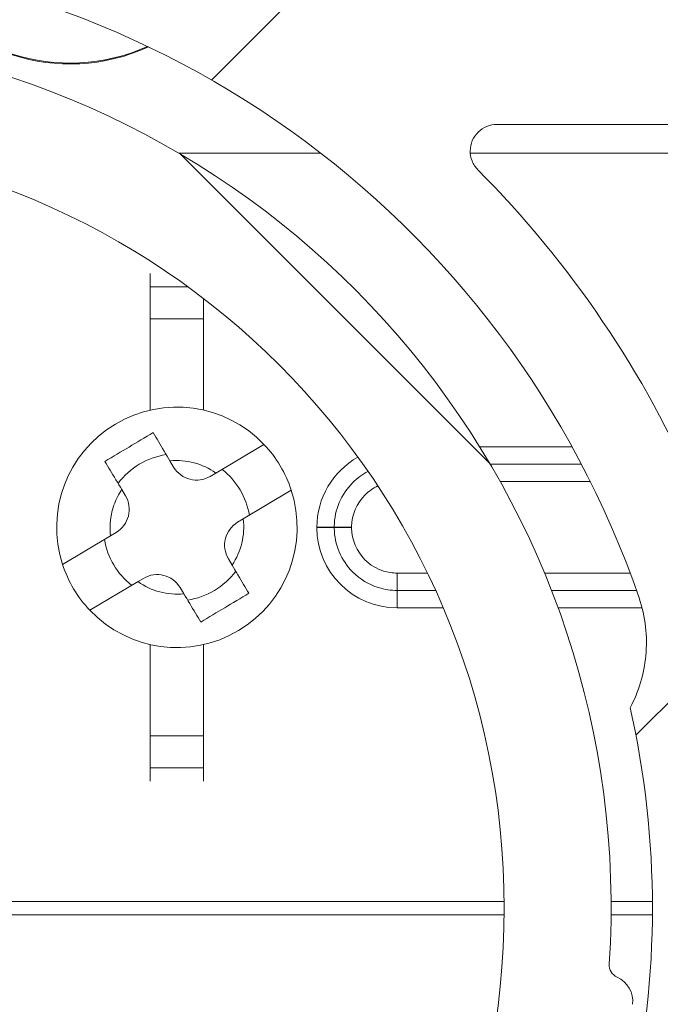
# Model space of a CAD drawing. Units: inches. Extents: x 0.1 to 10.9, y 0.1 to 8.4.
# Drawn here: x 9.3 to 9.5, y 4.6 to 4.8 of the extents above; entities that cross this region are included whole.
import ezdxf

# ---------------------------------------------------------------- set-up
doc = ezdxf.new("R2010")
doc.units = ezdxf.units.IN
doc.header["$MEASUREMENT"] = 0
for name, color, linetype, lineweight in [('Hatch (ANSI)', 7, 'Continuous', 5), ('Visible (ANSI)', 7, 'Continuous', 5), ('Visible Narrow (ANSI)', 7, 'Continuous', 5)]:
    doc.layers.add(name, color=color, linetype=linetype, lineweight=lineweight)

msp = doc.modelspace()

# ---------------------------------------------------------------- hatches: boundary and pattern name
at = {"layer": 'Hatch (ANSI)'}
h = msp.add_hatch(dxfattribs=at)
h.set_pattern_fill('ANSI31', color=256, scale=0.9999999999999998, style=0)
h.set_pattern_definition([(44.99999999999999, (0, 0), (-0.0883883476483184, 0.0883883476483184), [])])
edge = h.paths.add_edge_path()
edge.add_ellipse((9.52695312500008, 4.496234374999994), major_axis=(-0.004375, 2e-16), ratio=1, start_angle=270.0000000000027, end_angle=359.9999999999998)
edge.add_ellipse((9.51820312500008, 4.496234374999994), major_axis=(1e-16, -0.0043750000000001), ratio=1, start_angle=0, end_angle=89.9999999999983, ccw=False)
edge.add_line((9.51820312500008, 4.491859374999994), (9.50945312500008, 4.491859374999994))
edge.add_ellipse((9.509453125000078, 4.496234374999994), major_axis=(-0.0043750000000001, 0), ratio=1, start_angle=2.2737367544323206e-13, end_angle=89.9999999999983, ccw=False)
edge.add_ellipse((9.50070312500008, 4.496234374999994), major_axis=(0, 0.004375), ratio=1, start_angle=270.0000000000019, end_angle=360.0000000000004)
edge.add_line((9.50070312500008, 4.500609374999994), (9.391247859564016, 4.500609374999994))
edge.add_ellipse((9.300000000000079, 4.646078124999993), major_axis=(-0.091247859563937, -0.1454687500000001), ratio=1, start_angle=0, end_angle=64.19744749750981, ccw=False)
edge.add_line((9.20875214043614, 4.500609374999994), (9.099296875000078, 4.500609374999994))
edge.add_ellipse((9.09929687500008, 4.496234374999994), major_axis=(-0.004375, -1e-16), ratio=1, start_angle=269.9999999999981, end_angle=360.0000000000002)
edge.add_ellipse((9.09054687500008, 4.496234374999994), major_axis=(1e-16, -0.0043750000000001), ratio=1, start_angle=0, end_angle=89.99999999999818, ccw=False)
edge.add_line((9.09054687500008, 4.491859374999993), (9.08179687500008, 4.491859374999993))
edge.add_ellipse((9.081796875000078, 4.496234374999994), major_axis=(-0.0043750000000001, 0), ratio=1, start_angle=0, end_angle=89.9999999999983, ccw=False)
edge.add_ellipse((9.07304687500008, 4.496234374999994), major_axis=(1e-16, 0.0043750000000001), ratio=1, start_angle=270.0000000000004, end_angle=360.0000000000004)
edge.add_line((9.07304687500008, 4.500609374999994), (9.061562500000079, 4.500609374999994))
edge.add_ellipse((9.061562500000079, 4.539984374999994), major_axis=(-0.039375, -1e-16), ratio=1, start_angle=0, end_angle=90, ccw=False)
edge.add_line((9.02218750000008, 4.539984374999994), (9.02218750000008, 4.556390624999994))
edge.add_ellipse((9.01781250000008, 4.556390624999993), major_axis=(0, 0.004375), ratio=1, start_angle=269.9999999999993, end_angle=360.0000000000004)
edge.add_ellipse((9.01781250000008, 4.565140624999993), major_axis=(-0.0043750000000001, -1e-16), ratio=1, start_angle=0, end_angle=89.99999999999852, ccw=False)
edge.add_line((9.01343750000008, 4.565140624999993), (9.01343750000008, 4.573890624999993))
edge.add_ellipse((9.01781250000008, 4.573890624999994), major_axis=(0, 0.0043750000000001), ratio=1, start_angle=3.979039320256561e-13, end_angle=89.99999999999869, ccw=False)
edge.add_ellipse((9.01781250000008, 4.582640624999993), major_axis=(0.0043750000000001, 0), ratio=1, start_angle=270.0000000000009, end_angle=360)
edge.add_line((9.02218750000008, 4.582640624999993), (9.02218750000008, 4.632953124999993))
edge.add_ellipse((9.01781250000008, 4.632953124999994), major_axis=(0, 0.004375), ratio=1, start_angle=269.9999999999992, end_angle=360.0000000000004)
edge.add_ellipse((9.01781250000008, 4.641703124999994), major_axis=(-0.004375, 0), ratio=1, start_angle=0, end_angle=90.0000000000008, ccw=False)
edge.add_line((9.01343750000008, 4.641703124999994), (9.01343750000008, 4.650453124999994))
edge.add_ellipse((9.01781250000008, 4.650453124999994), major_axis=(0, 0.004375), ratio=1, start_angle=3.979039320256561e-13, end_angle=90.00000000000091, ccw=False)
edge.add_ellipse((9.01781250000008, 4.659203124999994), major_axis=(0.0043750000000001, 0), ratio=1, start_angle=270.0000000000011, end_angle=360.0000000000002)
edge.add_line((9.02218750000008, 4.659203124999994), (9.02218750000008, 4.709515624999993))
edge.add_ellipse((9.01781250000008, 4.709515624999993), major_axis=(0, 0.0043750000000001), ratio=1, start_angle=270.0000000000013, end_angle=360.0000000000004)
edge.add_ellipse((9.01781250000008, 4.718265624999993), major_axis=(-0.0043750000000001, -1e-16), ratio=1, start_angle=2.8421709430404007e-13, end_angle=89.99999999999852, ccw=False)
edge.add_line((9.01343750000008, 4.718265624999993), (9.01343750000008, 4.727015624999993))
edge.add_ellipse((9.01781250000008, 4.727015624999993), major_axis=(0, 0.0043750000000001), ratio=1, start_angle=0, end_angle=89.99999999999818, ccw=False)
edge.add_ellipse((9.01781250000008, 4.735765624999993), major_axis=(0.004375, 0), ratio=1, start_angle=269.9999999999997, end_angle=360.0000000000002)
edge.add_line((9.02218750000008, 4.735765624999993), (9.02218750000008, 4.752171874999993))
edge.add_ellipse((9.061562500000079, 4.752171874999993), major_axis=(0, 0.0393749999999999), ratio=1, start_angle=0, end_angle=90.00000000000028, ccw=False)
edge.add_line((9.061562500000079, 4.791546874999993), (9.07304687500008, 4.791546874999993))
edge.add_ellipse((9.07304687500008, 4.795921874999994), major_axis=(0.0043750000000001, -2e-16), ratio=1, start_angle=270.0000000000029, end_angle=359.9999999999998)
edge.add_ellipse((9.081796875000078, 4.795921874999994), major_axis=(-1e-16, 0.0043750000000001), ratio=1, start_angle=0, end_angle=89.99999999999818, ccw=False)
edge.add_line((9.081796875000078, 4.800296874999993), (9.090546875000076, 4.800296874999993))
edge.add_ellipse((9.09054687500008, 4.795921874999994), major_axis=(0.0043750000000001, 0), ratio=1, start_angle=0, end_angle=89.9999999999983, ccw=False)
edge.add_ellipse((9.09929687500008, 4.795921874999994), major_axis=(0, -0.0043750000000001), ratio=1, start_angle=270.0000000000024, end_angle=359.9999999999994)
edge.add_line((9.09929687500008, 4.791546874999993), (9.208752140436143, 4.791546874999993))
edge.add_ellipse((9.300000000000079, 4.646078124999993), major_axis=(0.0912478595639371, 0.1454687500000001), ratio=1, start_angle=0, end_angle=64.19744749750981, ccw=False)
edge.add_line((9.391247859564016, 4.791546874999993), (9.50070312500008, 4.791546874999993))
edge.add_ellipse((9.500703125000076, 4.795921874999994), major_axis=(0.004375, 1e-16), ratio=1, start_angle=269.9999999999986, end_angle=360.0000000000002)
edge.add_ellipse((9.509453125000078, 4.795921874999994), major_axis=(-1e-16, 0.0043750000000001), ratio=1, start_angle=0, end_angle=89.99999999999818, ccw=False)
edge.add_line((9.509453125000078, 4.800296874999993), (9.518203125000076, 4.800296874999993))
edge.add_ellipse((9.51820312500008, 4.795921874999994), major_axis=(0.0043750000000001, 0), ratio=1, start_angle=3.979039320256561e-13, end_angle=89.9999999999983, ccw=False)
edge.add_ellipse((9.526953125000079, 4.795921874999994), major_axis=(0, -0.0043749999999999), ratio=1, start_angle=269.9999999999964, end_angle=360.0000000000004)
edge.add_line((9.526953125000079, 4.791546874999993), (9.538437500000079, 4.791546874999993))
edge.add_ellipse((9.538437500000079, 4.752171874999993), major_axis=(0.039375, 0), ratio=1, start_angle=0, end_angle=90.00000000000023, ccw=False)
edge.add_line((9.577812500000078, 4.752171874999993), (9.577812500000078, 4.735765624999993))
edge.add_ellipse((9.582187500000078, 4.735765624999995), major_axis=(-1e-16, -0.004375), ratio=1, start_angle=270.0000000000009, end_angle=360.0000000000004)
edge.add_ellipse((9.582187500000078, 4.727015624999993), major_axis=(0.0043750000000001, 1e-16), ratio=1, start_angle=2.8421709430404007e-13, end_angle=89.99999999999852, ccw=False)
edge.add_line((9.586562500000076, 4.727015624999993), (9.586562500000076, 4.718265624999993))
edge.add_ellipse((9.582187500000078, 4.718265624999993), major_axis=(0, -0.004375), ratio=1, start_angle=3.979039320256561e-13, end_angle=90.00000000000023, ccw=False)
edge.add_ellipse((9.582187500000078, 4.709515624999993), major_axis=(-0.004375, 0), ratio=1, start_angle=269.9999999999997, end_angle=360)
edge.add_line((9.577812500000078, 4.709515624999993), (9.577812500000078, 4.659203124999995))
edge.add_ellipse((9.582187500000078, 4.659203124999995), major_axis=(0, -0.004375), ratio=1, start_angle=270.0000000000005, end_angle=360.0000000000004)
edge.add_ellipse((9.582187500000078, 4.650453124999994), major_axis=(0.004375, 0), ratio=1, start_angle=0, end_angle=90.00000000000011, ccw=False)
edge.add_line((9.58656250000008, 4.650453124999994), (9.58656250000008, 4.641703124999994))
edge.add_ellipse((9.582187500000078, 4.641703124999994), major_axis=(0, -0.0043750000000001), ratio=1, start_angle=3.979039320256561e-13, end_angle=89.9999999999988, ccw=False)
edge.add_ellipse((9.582187500000078, 4.632953124999994), major_axis=(-0.004375, 0), ratio=1, start_angle=269.999999999999, end_angle=360)
edge.add_line((9.577812500000078, 4.632953124999994), (9.577812500000078, 4.582640624999995))
edge.add_ellipse((9.582187500000078, 4.582640624999995), major_axis=(0, -0.004375), ratio=1, start_angle=270.0000000000006, end_angle=360.0000000000004)
edge.add_ellipse((9.582187500000078, 4.573890624999994), major_axis=(0.004375, 0), ratio=1, start_angle=0, end_angle=90.00000000000023, ccw=False)
edge.add_line((9.58656250000008, 4.573890624999994), (9.58656250000008, 4.565140624999994))
edge.add_ellipse((9.582187500000078, 4.565140624999995), major_axis=(0, -0.0043750000000001), ratio=1, start_angle=0, end_angle=89.99999999999869, ccw=False)
edge.add_ellipse((9.582187500000078, 4.556390624999995), major_axis=(-0.004375, 0), ratio=1, start_angle=269.9999999999997, end_angle=360.0000000000002)
edge.add_line((9.577812500000078, 4.556390624999995), (9.577812500000078, 4.539984374999995))
edge.add_ellipse((9.538437500000079, 4.539984374999995), major_axis=(1e-16, -0.039375), ratio=1, start_angle=0, end_angle=89.99999999999989, ccw=False)
edge.add_line((9.538437500000079, 4.500609374999994), (9.526953125000079, 4.500609374999994))
edge = h.paths.add_edge_path(flags=0)
edge.add_spline(control_points=[(9.457334043268435, 4.578165221928949), (9.457556917580618, 4.578681555572345), (9.457877273232336, 4.579150103564927), (9.458682977999178, 4.579945315756923), (9.459162704435103, 4.58026245991884), (9.460216743670568, 4.58069501940436), (9.460780978985, 4.580806290430901), (9.46135066207371, 4.580806290430901)], knot_values=[-0.0592784556735216, -0.0592784556735216, -0.0592784556735216, -0.0592784556735216, -0.0396882839403396, -0.0396882839403396, -0.0198445034787794, -0.0198445034787794, 0, 0, 0, 0], degree=3, periodic=0)
edge.add_line((9.46135066207371, 4.580806290430901), (9.46441583201758, 4.580806290430901))
edge.add_ellipse((9.464415498838047, 4.576431123837962), major_axis=(0.0030938277611976, 0.0030938277611976), ratio=0.9999238504775728, start_angle=315.00436321236066, end_angle=404.9956367876392, ccw=False)
edge.add_line((9.468790665430985, 4.576431457017495), (9.468790665430985, 4.522131042982493))
edge.add_ellipse((9.464415498838047, 4.522131376162023), major_axis=(0.0030938277611976, -0.0030938277611976), ratio=0.9999238504775728, start_angle=315.00436321236094, end_angle=404.9956367876396, ccw=False)
edge.add_line((9.46441583201758, 4.517756209569085), (9.42458657781651, 4.517756209569085))
edge.add_spline(control_points=[(9.42458657781651, 4.517756209569085), (9.424289846807266, 4.517756209569085), (9.423993882889617, 4.517786385750579), (9.423412647535226, 4.517906163150268), (9.423128878953507, 4.517995451951525), (9.422333122893999, 4.518337985266858), (9.421858891510793, 4.518663222284093), (9.421061843141096, 4.519477129590558), (9.420746634547676, 4.519957989852627), (9.42031826302791, 4.521013528327918), (9.42020921897174, 4.521578105416867), (9.420213679433694, 4.522717435689403), (9.420327195571806, 4.523281281332176), (9.420764024250996, 4.524333875156878), (9.421083213791398, 4.524812533442222), (9.421485153967916, 4.525216547399343)], knot_values=[-0.1198955903831168, -0.1198955903831168, -0.1198955903831168, -0.1198955903831168, -0.1095591478800896, -0.1095591478800896, -0.0992231646722188, -0.0992231646722188, -0.0793804559277533, -0.0793804559277533, -0.0595403346792062, -0.0595403346792062, -0.039698599940278, -0.039698599940278, -0.0198519730317641, -0.0198519730317641, 0, 0, 0, 0], degree=3, periodic=0)
edge.add_ellipse((9.300000000000079, 4.646078124999993), major_axis=(0.121485153967839, -0.120861577600651), ratio=1, start_angle=0, end_angle=21.50523465526466)
edge = h.paths.add_edge_path(flags=0)
edge.add_spline(control_points=[(9.421485153967916, 4.766939702600643), (9.421275872271668, 4.767150064070316), (9.421088524583327, 4.767381164883802), (9.42076349894916, 4.767877698784221), (9.42062665955374, 4.768141846126566), (9.420308257114351, 4.768947563009596), (9.420204359198856, 4.769513140926599), (9.420219214539744, 4.770652221657936), (9.420337797075275, 4.771214822477332), (9.420783970599835, 4.772262957458586), (9.421107305661, 4.772738447554462), (9.421918149268905, 4.773538835419905), (9.422397933495843, 4.773856032019976), (9.423452229720679, 4.774288731262271), (9.424016680959708, 4.774400040430901), (9.42458657781651, 4.774400040430901)], knot_values=[-0.1198955890896917, -0.1198955890896917, -0.1198955890896917, -0.1198955890896917, -0.1095590594547108, -0.1095590594547108, -0.099222975121899, -0.099222975121899, -0.0793803065749493, -0.0793803065749493, -0.05954023095763, -0.05954023095763, -0.0396985404760358, -0.0396985404760358, -0.0198519499375809, -0.0198519499375809, 0, 0, 0, 0], degree=3, periodic=0)
edge.add_line((9.42458657781651, 4.774400040430901), (9.46441583201758, 4.774400040430901))
edge.add_ellipse((9.464415498838047, 4.770024873837964), major_axis=(0.0030938277611976, 0.0030938277611977), ratio=0.9999238504775728, start_angle=315.0043632123602, end_angle=404.9956367876389, ccw=False)
edge.add_line((9.468790665430985, 4.770025207017495), (9.468790665430985, 4.715724792982492))
edge.add_ellipse((9.464415498838047, 4.715725126162023), major_axis=(0.0030938277611976, -0.0030938277611976), ratio=0.9999238504775728, start_angle=315.00436321236094, end_angle=404.99563678763934, ccw=False)
edge.add_line((9.46441583201758, 4.711349959569086), (9.46135066207371, 4.711349959569086))
edge.add_spline(control_points=[(9.461350662073707, 4.711349959569086), (9.460788280498166, 4.711349959569086), (9.460231139574537, 4.711458396597578), (9.459181735801447, 4.711882983437998), (9.45870044183948, 4.712197743967085), (9.457885580150737, 4.712994052678334), (9.457559811135498, 4.713467990919648), (9.457334043268435, 4.713991028071039)], knot_values=[-0.0592784556762313, -0.0592784556762313, -0.0592784556762313, -0.0592784556762313, -0.039688294900928, -0.039688294900928, -0.0198445086753493, -0.0198445086753493, 0, 0, 0, 0], degree=3, periodic=0)
edge.add_ellipse((9.300000000000077, 4.646078124999993), major_axis=(0.1573340432683619, 0.0679129030710474), ratio=1, start_angle=0, end_angle=21.50523465526451)
edge = h.paths.add_edge_path(flags=0)
edge.add_ellipse((9.135584501162107, 4.770024873837964), major_axis=(-0.0030938277611977, 0.0030938277611976), ratio=0.999923850477568, start_angle=315.0043632123603, end_angle=404.9956367876394)
edge.add_line((9.13120933456917, 4.770025207017495), (9.13120933456917, 4.715724792982491))
edge.add_ellipse((9.135584501162107, 4.715725126162023), major_axis=(-0.0030938277611976, -0.0030938277611976), ratio=0.999923850477568, start_angle=315.004363212361, end_angle=404.9956367876391)
edge.add_line((9.135584167982575, 4.711349959569083), (9.138649337926445, 4.711349959569083))
edge.add_spline(control_points=[(9.138649337926445, 4.711349959569083), (9.13921902101516, 4.711349959569083), (9.139783256329588, 4.711461230595626), (9.140837295565053, 4.711893790081143), (9.141317022000976, 4.712210934243063), (9.14212272676782, 4.713006146435056), (9.142443082419536, 4.713474694427641), (9.14266595673172, 4.713991028071037)], knot_values=[-0.0592784556735308, -0.0592784556735308, -0.0592784556735308, -0.0592784556735308, -0.0394339521947476, -0.0394339521947476, -0.0195901717331831, -0.0195901717331831, 0, 0, 0, 0], degree=3, periodic=0)
edge.add_ellipse((9.300000000000079, 4.646078124999993), major_axis=(-0.1214851539678376, 0.1208615776006519), ratio=1, start_angle=0, end_angle=21.505234655265497, ccw=False)
edge.add_spline(control_points=[(9.178514846032243, 4.766939702600643), (9.178916786208763, 4.767343716557762), (9.179235975749164, 4.76782237484311), (9.179672804428352, 4.768874968667812), (9.179786320566464, 4.769438814310586), (9.179790781028416, 4.77057814458312), (9.179681736972247, 4.771142721672068), (9.179253365452483, 4.772198260147362), (9.178938156859063, 4.77267912040943), (9.178141108489365, 4.773493027715893), (9.17766687710616, 4.773818264733129), (9.176871121046652, 4.774160798048463), (9.176587352464926, 4.774250086849717), (9.17600611711054, 4.774369864249409), (9.175710153192897, 4.774400040430901), (9.175413422183645, 4.774400040430901)], knot_values=[-0.1198955903831492, -0.1198955903831492, -0.1198955903831492, -0.1198955903831492, -0.1000436173513812, -0.1000436173513812, -0.0801969904428628, -0.0801969904428628, -0.0603552557039296, -0.0603552557039296, -0.0405151344553775, -0.0405151344553775, -0.0206724257109067, -0.0206724257109067, -0.010336442503033, -0.010336442503033, 0, 0, 0, 0], degree=3, periodic=0)
edge.add_line((9.175413422183645, 4.774400040430901), (9.135584167982575, 4.774400040430901))
edge = h.paths.add_edge_path(flags=0)
edge.add_ellipse((9.47718750000008, 4.609295877152653), major_axis=(1.544e-13, 0.0043751665929376), ratio=0.9999619230641712, start_angle=270.0000000020228, end_angle=360.0000000020226)
edge.add_line((9.47718750000008, 4.613671043745591), (9.464016725231973, 4.613671043745591))
edge.add_spline(control_points=[(9.464016725231977, 4.613671043745591), (9.46340453247488, 4.613671043745591), (9.462795340038538, 4.613756702072971), (9.461618446797726, 4.614094355596598), (9.461056514519344, 4.61434469220403), (9.459812966965696, 4.615122271189881), (9.459183891172941, 4.615712459833126), (9.458187352631988, 4.617100789431876), (9.457829434230085, 4.617885657868414), (9.457434574449726, 4.619548496510757), (9.457401439438444, 4.620410569408065), (9.457534457980035, 4.621254733004038)], knot_values=[-0.1319494306854821, -0.1319494306854821, -0.1319494306854821, -0.1319494306854821, -0.1106241144280239, -0.1106241144280239, -0.0892992345561097, -0.0892992345561097, -0.0595345839761134, -0.0595345839761134, -0.0297686662108004, -0.0297686662108004, 0, 0, 0, 0], degree=3, periodic=0)
edge.add_ellipse((9.300000000000079, 4.646078124999993), major_axis=(0.1575344579799609, -0.024823391995957), ratio=1, start_angle=0, end_angle=17.90943241465113)
edge.add_spline(control_points=[(9.457534457980035, 4.67090151699595), (9.457439167736135, 4.671506248892623), (9.457428959009661, 4.672121350103141), (9.457579309904517, 4.673336458291077), (9.4577391292655, 4.673930508823691), (9.458313669655526, 4.675279932735876), (9.458798746936724, 4.675993205065081), (9.460015039666867, 4.677193694240205), (9.460734630032473, 4.677669417169106), (9.462315738881133, 4.678318290426785), (9.463162146358316, 4.678485206254396), (9.464016725231977, 4.678485206254396)], knot_values=[-0.1319494303155045, -0.1319494303155045, -0.1319494303155045, -0.1319494303155045, -0.1106240877249923, -0.1106240877249923, -0.0892991531352392, -0.0892991531352392, -0.0595345340319597, -0.0595345340319597, -0.029768644650362, -0.029768644650362, 0, 0, 0, 0], degree=3, periodic=0)
edge.add_line((9.464016725231977, 4.678485206254396), (9.47718750000008, 4.678485206254396))
edge.add_ellipse((9.47718750000008, 4.682860372847335), major_axis=(1.496e-13, -0.0043751665929376), ratio=0.9999619230641712, start_angle=0, end_angle=89.99999999804051)
edge.add_line((9.481562500000077, 4.682860372847335), (9.481562500000077, 4.769671874999994))
edge.add_ellipse((9.48593750000008, 4.769671874999994), major_axis=(-0.004375, -1e-16), ratio=1, start_angle=269.99999999999966, end_angle=359.9999999999999, ccw=False)
edge.add_line((9.48593750000008, 4.774046874999995), (9.53850312500008, 4.774046874999995))
edge.add_ellipse((9.538503125000078, 4.752171874999993), major_axis=(-1e-16, 0.021875), ratio=1, start_angle=269.99999999999983, end_angle=360.0000000000001, ccw=False)
edge.add_line((9.56037812500008, 4.752171874999993), (9.56037812500008, 4.539984374999995))
edge.add_ellipse((9.538503125000078, 4.539984374999995), major_axis=(0.021875, 1e-16), ratio=1, start_angle=270.00000000000006, end_angle=359.99999999999994, ccw=False)
edge.add_line((9.538503125000078, 4.518109374999995), (9.485937500000079, 4.518109374999995))
edge.add_ellipse((9.48593750000008, 4.522484374999995), major_axis=(-1e-16, -0.0043750000000001), ratio=1, start_angle=270.00000000000114, end_angle=360.0000000000004, ccw=False)
edge.add_line((9.481562500000077, 4.522484374999995), (9.481562500000077, 4.609295877152653))
edge = h.paths.add_edge_path(flags=0)
edge.add_line((9.11406250000008, 4.518109374999993), (9.06149687500008, 4.518109374999993))
edge.add_ellipse((9.06149687500008, 4.539984374999994), major_axis=(0, -0.021875), ratio=1, start_angle=269.99999999999994, end_angle=360.0000000000001, ccw=False)
edge.add_line((9.03962187500008, 4.539984374999994), (9.03962187500008, 4.752171874999993))
edge.add_ellipse((9.06149687500008, 4.752171874999993), major_axis=(-0.021875, -1e-16), ratio=1, start_angle=269.99999999999983, end_angle=360, ccw=False)
edge.add_line((9.06149687500008, 4.774046874999993), (9.11406250000008, 4.774046874999993))
edge.add_ellipse((9.11406250000008, 4.769671874999994), major_axis=(0, 0.004375), ratio=1, start_angle=270.00000000000017, end_angle=360.0000000000004, ccw=False)
edge.add_line((9.118437500000079, 4.769671874999994), (9.118437500000079, 4.682860372847335))
edge.add_ellipse((9.122812500000078, 4.682860372847335), major_axis=(1.496e-13, -0.0043751665929376), ratio=0.9999619230641712, start_angle=269.9999999980406, end_angle=359.9999999980405)
edge.add_line((9.122812500000078, 4.678485206254396), (9.135983274768183, 4.678485206254396))
edge.add_spline(control_points=[(9.135983274768183, 4.678485206254396), (9.136595467525282, 4.678485206254396), (9.13720465996162, 4.678399547927016), (9.138381553202436, 4.67806189440339), (9.138943485480814, 4.677811557795958), (9.140187033034463, 4.677033978810105), (9.140816108827217, 4.676443790166861), (9.141812647368173, 4.675055460568111), (9.142170565770076, 4.674270592131573), (9.142565425550432, 4.67260775348923), (9.142598560561716, 4.671745680591921), (9.142465542020123, 4.67090151699595)], knot_values=[-0.1319494306854747, -0.1319494306854747, -0.1319494306854747, -0.1319494306854747, -0.1106241144280172, -0.1106241144280172, -0.0892992345561041, -0.0892992345561041, -0.0595345839761082, -0.0595345839761082, -0.0297686662107966, -0.0297686662107966, 0, 0, 0, 0], degree=3, periodic=0)
edge.add_ellipse((9.300000000000079, 4.646078124999993), major_axis=(-0.1575344579799605, 0.0248233919959579), ratio=1, start_angle=0, end_angle=17.9094324146518)
edge.add_spline(control_points=[(9.142465542020123, 4.621254733004035), (9.142560832264019, 4.620650001107362), (9.142571040990497, 4.620034899896843), (9.142420690095637, 4.618819791708908), (9.142260870734656, 4.618225741176297), (9.141686330344635, 4.616876317264108), (9.141201253063436, 4.616163044934903), (9.139984960333287, 4.614962555759782), (9.139265369967683, 4.614486832830881), (9.137684261119023, 4.6138379595732), (9.13683785364184, 4.613671043745591), (9.135983274768183, 4.613671043745591)], knot_values=[-0.1319494303155084, -0.1319494303155084, -0.1319494303155084, -0.1319494303155084, -0.11062408772499, -0.11062408772499, -0.0892991531352345, -0.0892991531352345, -0.0595345340319573, -0.0595345340319573, -0.0297686446503616, -0.0297686446503616, 0, 0, 0, 0], degree=3, periodic=0)
edge.add_line((9.135983274768183, 4.613671043745591), (9.12281250000008, 4.613671043745591))
edge.add_ellipse((9.122812500000078, 4.609295877152653), major_axis=(1.544e-13, 0.0043751665929376), ratio=0.9999619230641712, start_angle=2.0233926e-09, end_angle=90.00000000202265)
edge.add_line((9.118437500000079, 4.609295877152653), (9.118437500000079, 4.522484374999994))
edge.add_ellipse((9.11406250000008, 4.522484374999993), major_axis=(0.004375, 0), ratio=1, start_angle=270.00000000000017, end_angle=359.9999999999999, ccw=False)
edge = h.paths.add_edge_path(flags=0)
edge.add_spline(control_points=[(9.178514846032243, 4.525216547399343), (9.178724127728488, 4.525006185929669), (9.178911475416829, 4.524775085116186), (9.179236501051001, 4.524278551215767), (9.179373340446414, 4.524014403873419), (9.179691742885804, 4.523208686990392), (9.1797956408013, 4.522643109073388), (9.179780785460416, 4.521504028342048), (9.179662202924886, 4.520941427522655), (9.179216029400322, 4.519893292541398), (9.178892694339156, 4.519417802445525), (9.178081850731253, 4.518617414580083), (9.177602066504315, 4.518300217980011), (9.176547770279477, 4.517867518737714), (9.175983319040453, 4.517756209569085), (9.175413422183645, 4.517756209569085)], knot_values=[-0.1198955890897181, -0.1198955890897181, -0.1198955890897181, -0.1198955890897181, -0.1095590594547315, -0.1095590594547315, -0.0992229751219151, -0.0992229751219151, -0.0793803065749574, -0.0793803065749574, -0.0595402309576307, -0.0595402309576307, -0.0396985404760315, -0.0396985404760315, -0.0198519499375769, -0.0198519499375769, 0, 0, 0, 0], degree=3, periodic=0)
edge.add_line((9.175413422183645, 4.517756209569085), (9.135584167982575, 4.517756209569085))
edge.add_ellipse((9.135584501162107, 4.522131376162023), major_axis=(-0.0030938277611976, -0.0030938277611977), ratio=0.999923850477568, start_angle=315.00436321236066, end_angle=404.9956367876389, ccw=False)
edge.add_line((9.131209334569172, 4.522131042982492), (9.131209334569172, 4.576431457017496))
edge.add_ellipse((9.135584501162107, 4.576431123837964), major_axis=(-0.0030938277611977, 0.0030938277611976), ratio=0.999923850477568, start_angle=315.00436321236043, end_angle=404.9956367876391, ccw=False)
edge.add_line((9.135584167982575, 4.580806290430902), (9.138649337926445, 4.580806290430902))
edge.add_spline(control_points=[(9.138649337926445, 4.580806290430902), (9.139211719501992, 4.580806290430902), (9.139768860425622, 4.580697853402408), (9.140818264198707, 4.580273266561991), (9.141299558160679, 4.579958506032902), (9.142114419849422, 4.579162197321653), (9.142440188864656, 4.578688259080339), (9.14266595673172, 4.578165221928949)], knot_values=[-0.0592784556762375, -0.0592784556762375, -0.0592784556762375, -0.0592784556762375, -0.0396882949009302, -0.0396882949009302, -0.0198445086753498, -0.0198445086753498, 0, 0, 0, 0], degree=3, periodic=0)
edge.add_ellipse((9.300000000000079, 4.646078124999993), major_axis=(-0.1573340432683612, -0.0679129030710463), ratio=1, start_angle=0, end_angle=21.50523465526526)
edge = h.paths.add_edge_path(flags=0)
edge.add_ellipse((9.300000000000079, 4.646078124999993), major_axis=(0.1478678470873764, -0.050797060653526), ratio=1, start_angle=217.9182813475033, end_angle=360)
edge.add_spline(control_points=[(9.447867847087496, 4.595281064346454), (9.448785646452254, 4.597952734997837), (9.44918137698265, 4.600775928528991), (9.448971398577964, 4.605310614176683), (9.448699294445571, 4.607008418459558), (9.447801254360021, 4.610255416656216), (9.447189819878943, 4.611799814242297), (9.446420516172736, 4.613265624999995)], knot_values=[-0.2156985620163203, -0.2156985620163203, -0.2156985620163203, -0.2156985620163203, -0.1172944500790014, -0.1172944500790014, -0.0576353702844695, -0.0576353702844695, 0, 0, 0, 0], degree=3, periodic=0)
edge.add_ellipse((9.300000000000079, 4.646078124999993), major_axis=(0.1464205161726574, 0.0328125000000003), ratio=1, start_angle=334.7376664555462, end_angle=360)
edge.add_spline(control_points=[(9.446420516172736, 4.678890624999993), (9.4478086451219, 4.681535528866101), (9.448677830365744, 4.684426876046851), (9.449121353126493, 4.688978567413934), (9.449110513221344, 4.69056996419896), (9.448750083769118, 4.693756915951128), (9.448394301375878, 4.695342702056823), (9.447867847087496, 4.696875185653535)], knot_values=[-0.2158063636799561, -0.2158063636799561, -0.2158063636799561, -0.2158063636799561, -0.1117548977788244, -0.1117548977788244, -0.0564661977296594, -0.0564661977296594, 0, 0, 0, 0], degree=3, periodic=0)
edge.add_ellipse((9.300000000000079, 4.646078124999993), major_axis=(-0.1478678470873713, 0.0507970606535408), ratio=1, start_angle=217.9182813475033, end_angle=360)
edge.add_spline(control_points=[(9.152132152912653, 4.696875185653555), (9.151214353182716, 4.694203513939156), (9.15081862270554, 4.691380319234056), (9.151028601811467, 4.68684563285682), (9.15130070609202, 4.685147828970831), (9.152198746195904, 4.681900831939459), (9.152810180471366, 4.680356435090517), (9.153579483827423, 4.678890624999993)], knot_values=[-0.2156985621877792, -0.2156985621877792, -0.2156985621877792, -0.2156985621877792, -0.1172944110971211, -0.1172944110971211, -0.0576353440298534, -0.0576353440298534, 0, 0, 0, 0], degree=3, periodic=0)
edge.add_ellipse((9.300000000000079, 4.646078124999993), major_axis=(-0.1464205161726565, -0.0328125000000003), ratio=1, start_angle=334.737666455546, end_angle=360)
edge.add_spline(control_points=[(9.153579483827423, 4.613265624999994), (9.15219135392085, 4.610620719309673), (9.151322168443407, 4.607729369979947), (9.150878646755908, 4.60317767699419), (9.150889487029747, 4.601586280767761), (9.151249916886991, 4.598399331123025), (9.151605699110652, 4.596813546527313), (9.152132152912653, 4.595281064346433)], knot_values=[-0.2158063641211244, -0.2158063641211244, -0.2158063641211244, -0.2158063641211244, -0.1117548264546997, -0.1117548264546997, -0.0564661455767346, -0.0564661455767346, 0, 0, 0, 0], degree=3, periodic=0)
h = msp.add_hatch(dxfattribs=at)
h.set_pattern_fill('ANSI31', color=256, scale=0.9999999999999998, angle=90.00021045915001, style=0)
h.set_pattern_definition([(135.0002104591499, (0, 0), (-0.0883880229791921, -0.0883886723162522), [])])
edge = h.paths.add_edge_path()
edge.add_ellipse((9.157092651878818, 4.673256187467936), major_axis=(0.0021489826785152, -0.0004086926686908), ratio=1, start_angle=290.6944027800603, end_angle=360)
edge.add_ellipse((9.300000000000079, 4.646078124999993), major_axis=(0.1429874901849671, -0.0091702918255888), ratio=1, start_angle=0, end_angle=172.9016561312175, ccw=False)
edge.add_ellipse((9.445170505302375, 4.636767828719051), major_axis=(-0.0009024125983524, -0.0019926885738456), ratio=1, start_angle=290.6944027804349, end_angle=359.9999999999994)
edge.add_ellipse((9.442463267507314, 4.630789762997513), major_axis=(0.0043500234353364, -0.0004668202138131), ratio=1, start_angle=0, end_angle=71.76126376777512, ccw=False)
edge.add_ellipse((9.300000000000061, 4.646078124999893), major_axis=(0.1462638323093999, -0.0202301636727817), ratio=1, start_angle=0, end_angle=1.7495574216831073, ccw=False)
edge.add_ellipse((9.441930089129922, 4.626447373584085), major_axis=(0.0007870641807868, -0.0043036211468161), ratio=1, start_angle=0, end_angle=71.76126376788511, ccw=False)
edge.add_ellipse((9.4431106854011, 4.619991941863861), major_axis=(-0.0021520403819703, 0.0003922734306185), ratio=1, start_angle=290.6944027804067, end_angle=359.9999999999945)
edge.add_ellipse((9.300000000000079, 4.646078124999993), major_axis=(-0.1430533380264155, 0.0080783092948099), ratio=1, start_angle=0, end_angle=172.9016496494777, ccw=False)
edge.add_ellipse((9.154762641545778, 4.654279767261137), major_axis=(0.0008871720379634, 0.0019995204487716), ratio=1, start_angle=290.6944027800183, end_angle=360)
edge.add_ellipse((9.157424157659667, 4.660278328607452), major_axis=(-0.0043534608348205, 0.0004335940032841), ratio=1, start_angle=0, end_angle=71.76126376827989, ccw=False)
edge.add_ellipse((9.300000000000036, 4.646078124999894), major_axis=(-0.146105113408259, 0.0213462877339693), ratio=1, start_angle=0, end_angle=2.624470604602891, ccw=False)
edge.add_ellipse((9.158223926989061, 4.66679193013434), major_axis=(-0.0007541834068284, 0.0043095048890639), ratio=1, start_angle=0, end_angle=71.76126376815301, ccw=False)
edge = h.paths.add_edge_path(flags=0)
edge.add_ellipse((9.300000000000079, 4.646078124999993), major_axis=(0.0218416848471688, 0.1238703501835667), ratio=1, start_angle=0, end_angle=360)

# ---------------------------------------------------------------- linework, layer by layer
at = {"layer": 'Visible (ANSI)'}
for p, q in [((9.42458657781651, 4.774400040430903), (9.46441583201758, 4.774400040430903)), ((9.395759211224007, 4.769671874999994), (9.372485181675358, 4.769671874999994)), ((9.453125000000068, 4.769671874999994), (9.420225746383922, 4.769671874999994)), ((9.367812500000065, 4.727617109597415), (9.367812500000065, 4.749984374999995)), ((9.367812500000065, 4.749984374999995), (9.367829781250068, 4.749984374999995)), ((9.367829781250068, 4.749984374999995), (9.367829781250068, 4.747796874999995)), ((9.367829781250068, 4.747796874999995), (9.367829781250068, 4.742559691555321)), ((9.376545218750067, 4.742559691555317), (9.376545218750067, 4.745886703479389)), ((9.376562500000068, 4.745873447762701), (9.376562500000068, 4.727617109597415)), ((9.367829781250064, 4.727621040178354), (9.367829781250068, 4.742559691555317)), ((9.376545218750067, 4.742559691555317), (9.376545218750067, 4.727621040178354)), ((9.376562500000047, 4.738809724233741), (9.376545218750042, 4.738822096462008)), ((9.367812500000042, 4.729890437499998), (9.367829781250043, 4.729890437499998)), ((9.376545218750042, 4.7298904375), (9.376562500000047, 4.7298904375)), ((9.378558362571862, 4.717312376467369), (9.386436022401023, 4.722007796596983)), ((9.371051405652231, 4.719300211080608), (9.371653533557208, 4.718290001412865)), ((9.37765158425392, 4.716771898043636), (9.378558362571862, 4.717312376467369)), ((9.363761571787972, 4.713586056719005), (9.363159443882992, 4.714596266386751)), ((9.383038309899346, 4.709796222401426), (9.390915969728509, 4.714491642531042)), ((9.383038309899346, 4.709796222401426), (9.382131531581404, 4.709255743977696)), ((9.361336690100801, 4.707047527598561), (9.353459030271633, 4.702352107468946)), ((9.361336690100801, 4.707047527598561), (9.362243468418743, 4.707588006022294)), ((9.380613428212175, 4.703257693280983), (9.381215556117157, 4.702247483613238)), ((9.366723415746227, 4.700071851956351), (9.365816637428287, 4.699531373532621)), ((9.365816637428287, 4.699531373532621), (9.357938977599117, 4.694835953403005)), ((9.373323594347916, 4.697543538919378), (9.37272146644294, 4.698553748587125)), ((9.367812500000065, 4.666859374999995), (9.367812500000065, 4.689226640402575)), ((9.367829781250068, 4.674284058444667), (9.367829781250064, 4.689222709821637)), ((9.376545218750067, 4.689222709821637), (9.376545218750067, 4.674284058444667)), ((9.376562500000068, 4.689226640402575), (9.376562500000068, 4.666859374999995)), ((9.367829781250043, 4.686953312500033), (9.367812500000042, 4.686953312500033)), ((9.376562500000047, 4.686953312500039), (9.376545218750042, 4.686953312500039)), ((9.376545218750042, 4.678021653538044), (9.376562500000047, 4.678034025766311)), ((9.367829781250068, 4.674284058444666), (9.367829781250068, 4.669046874999994)), ((9.376545218750067, 4.669046874999994), (9.376545218750067, 4.674284058444666)), ((9.367829781250068, 4.669046874999994), (9.367829781250068, 4.666859374999995)), ((9.376545218750067, 4.666859374999995), (9.376545218750067, 4.669046874999994)), ((9.367829781250068, 4.666859374999995), (9.367812500000065, 4.666859374999995)), ((9.376562500000068, 4.666859374999995), (9.376545218750067, 4.666859374999995)), ((9.174223505524749, 4.647171874999995), (9.425776494475382, 4.647171874999995)), ((9.443277075320932, 4.647171874999995), (9.450048097033836, 4.647171874999995)), ((9.425776494475382, 4.644984374999995), (9.174223505524749, 4.644984374999995)), ((9.450048097033836, 4.644984374999995), (9.443277075320932, 4.644984374999995))]:
    msp.add_line(p, q, dxfattribs=at)
msp.add_circle((9.300000000000079, 4.646078124999995), 0.1257812500000003, dxfattribs=at)
for centre, radius, start, end in [((9.300000000000079, 4.646078124999995), 0.1563497411999572, 18.95914067374909, 161.0408593262454), ((9.354687499999924, 4.815062499999998), 0.03076171875, 209.4971747187329, 294.6371122815728), ((9.354687499999953, 4.815062499999998), 0.030625, 209.7107245490157, 294.4235624512922), ((9.300000000000079, 4.646078124999995), 0.1432812500000004, 356.330445259094, 169.2321013903112), ((9.300000000000079, 4.646078124999995), 0.1713655845690964, 23.34733932019586, 44.85257397546021), ((9.357831302168435, 4.714984327251618), 0.0302763124977547, 70.71659741282733, 70.75124112734157), ((9.372187500000072, 4.708421874999995), 0.0196875, 43.63632768076718, 197.957150866957), ((9.372187500000072, 4.708421874999995), 0.0196875, 17.95715086695708, 43.63632768076292), ((9.372187500000072, 4.708421874999995), 0.0120312500000001, 98.35038869241384, 143.2430898553129), ((9.37541161059018, 4.720529975076606), 0.004375, 210.7967392738642, 300.7967392738563), ((9.372187500000072, 4.708421874999995), 0.01203125, 9.473053010363646, 52.12042553735876), ((9.372187500000072, 4.708421874999995), 0.0196875, 223.6363276807672, 17.95715086695714), ((9.360003494755, 4.711346083055262), 0.004375, 300.7967392738563, 30.7967392738642), ((9.384371505245149, 4.705497666944726), 0.004375, 120.7967392738563, 210.7967392738563), ((9.372187500000072, 4.708421874999995), 0.0120312499999999, 189.4730530103635, 232.1204255373588), ((9.372187500000072, 4.708421874999995), 0.0196875000000002, 197.957150866957, 223.6363276807644), ((9.368963389409966, 4.69631377492338), 0.004375, 30.79673927386419, 120.7967392738563), ((9.372187500000072, 4.708421874999995), 0.01203125, 278.3503886924139, 323.2430898553157), ((9.300000000000079, 4.646078124999995), 0.1500520833328127, 347.3688332277735, 12.63116677222708), ((9.357831302163515, 4.701859422762509), 0.0302763125126641, 289.2487588726804, 289.2834025871638), ((9.300000000000079, 4.646078124999995), 0.1432812500000004, 176.7679050914284, 349.6695547409058), ((9.445170505302375, 4.636767828719054), 0.0021875, 176.3304452591031, 245.6360424786513), ((9.442463267507314, 4.630789762997516), 0.004375, 353.8747787108854, 65.636042478655)]:
    msp.add_arc(centre, radius, start, end, dxfattribs=at)
for points, knots in [([(9.421485153967916, 4.766939702600645), (9.421275872271668, 4.767150064070316), (9.42108852458333, 4.767381164883802), (9.42076349894916, 4.767877698784221), (9.42062665955374, 4.768141846126566), (9.420308257114351, 4.768947563009596), (9.420204359198856, 4.769513140926599), (9.420219214539744, 4.770652221657936), (9.420337797075275, 4.771214822477332), (9.420783970599835, 4.772262957458589), (9.421107305661, 4.772738447554464), (9.421918149268905, 4.773538835419905), (9.422397933495843, 4.773856032019978), (9.423452229720679, 4.774288731262271), (9.424016680959708, 4.774400040430903), (9.42458657781651, 4.774400040430903)], [-0.1198955890896917, -0.1198955890896917, -0.1198955890896917, -0.1198955890896917, -0.1095590594547108, -0.1095590594547108, -0.099222975121899, -0.099222975121899, -0.0793803065749493, -0.0793803065749493, -0.05954023095763, -0.05954023095763, -0.0396985404760358, -0.0396985404760358, -0.0198519499375809, -0.0198519499375809, 0, 0, 0, 0]), ([(9.368293573061594, 4.723927116962321), (9.36696999174218, 4.723138206231833), (9.365596398937196, 4.722319486530008), (9.363098785416751, 4.720830802700773), (9.361725192611766, 4.720012082998949), (9.360401611292353, 4.719223172268462)], [0.3023542144887496, 0.3023542144887496, 0.3023542144887496, 0.3023542144887496, 0.3529966437386766, 0.3529966437386766, 0.4036390729886038, 0.4036390729886038, 0.4036390729886038, 0.4036390729886038]), ([(9.371051405652231, 4.719300211080608), (9.370442892120073, 4.720321134123801), (9.369724627475108, 4.721526190196343), (9.368874550333487, 4.722952392403046), (9.368571968905638, 4.723460043154936), (9.368293573061594, 4.723927116962321)], [0.6507523247199201, 0.6507523247199201, 0.6507523247199201, 0.6507523247199201, 0.6921534642967312, 0.6921534642967312, 0.7131417223120966, 0.7131417223120966, 0.7131417223120966, 0.7131417223120966]), ([(9.360401611292353, 4.719223172268462), (9.360680007136397, 4.718756098461078), (9.360982588564246, 4.718248447709187), (9.361832665705872, 4.716822245502485), (9.362550930350835, 4.715617189429941), (9.363159443882992, 4.714596266386751)], [0.3609969167265222, 0.3609969167265222, 0.3609969167265222, 0.3609969167265222, 0.3819851747418877, 0.3819851747418877, 0.4233863143186989, 0.4233863143186989, 0.4233863143186989, 0.4233863143186989]), ([(9.383973388707785, 4.697620577731528), (9.38369499286375, 4.69808765153891), (9.383392411435901, 4.698595302290802), (9.382542334294273, 4.700021504497502), (9.381824069649312, 4.701226560570048), (9.381215556117157, 4.702247483613238)], [0.3609969167265235, 0.3609969167265235, 0.3609969167265235, 0.3609969167265235, 0.3819851747418876, 0.3819851747418876, 0.423386314318699, 0.423386314318699, 0.423386314318699, 0.423386314318699]), ([(9.373323594347916, 4.697543538919378), (9.373932107880075, 4.696522615876188), (9.374650372525037, 4.695317559803646), (9.37550044966666, 4.693891357596941), (9.375803031094511, 4.69338370684505), (9.376081426938553, 4.692916633037667)], [0.6507523247199197, 0.6507523247199197, 0.6507523247199197, 0.6507523247199197, 0.6921534642967309, 0.6921534642967309, 0.713141722312096, 0.713141722312096, 0.713141722312096, 0.713141722312096]), ([(9.376081426938553, 4.692916633037667), (9.377405008257968, 4.693705543768155), (9.378778601062947, 4.69452426346998), (9.381276214583396, 4.696012947299214), (9.38264980738838, 4.696831667001041), (9.383973388707785, 4.697620577731528)], [0.3023542144887497, 0.3023542144887497, 0.3023542144887497, 0.3023542144887497, 0.3529966437386768, 0.3529966437386768, 0.4036390729886039, 0.4036390729886039, 0.4036390729886039, 0.4036390729886039]), ([(9.447867847087496, 4.696875185653536), (9.448394301375878, 4.695342702056825), (9.448750083769118, 4.693756915951131), (9.449110513221344, 4.690569964198963), (9.449121353126493, 4.688978567413934), (9.448677830365744, 4.684426876046853), (9.4478086451219, 4.681535528866101), (9.446420516172736, 4.678890624999993)], [-0.2158063636799561, -0.2158063636799561, -0.2158063636799561, -0.2158063636799561, -0.1593401659502968, -0.1593401659502968, -0.1040514659011317, -0.1040514659011317, 0, 0, 0, 0])]:
    msp.add_open_spline(points, degree=3, knots=knots, dxfattribs=at)
at = {"layer": 'Visible Narrow (ANSI)'}
for p, q in [((9.367829781250068, 4.747796874999995), (9.373987963548204, 4.747796874999995)), ((9.376545218750067, 4.742559691555317), (9.367829781250068, 4.742559691555317)), ((9.376562500000057, 4.741147642826646), (9.376545218750056, 4.741123504765566)), ((9.376545218750056, 4.73959816203637), (9.376562500000057, 4.739585789808103)), ((9.367829781250064, 4.728896681105538), (9.367812500000065, 4.728896681105538)), ((9.376562500000063, 4.728896681105538), (9.376545218750064, 4.728896681105538)), ((9.436901667426161, 4.721597493570245), (9.421763465671482, 4.721597493570245)), ((9.438431174936888, 4.718755847714077), (9.423480626912381, 4.718755847714077)), ((9.425109707739546, 4.71591420185791), (9.439886253586293, 4.71591420185791)), ((9.397947277285986, 4.708443749999995), (9.395105631429816, 4.708443749999998)), ((9.395105631429816, 4.708443749999998), (9.395105631429816, 4.708399999999995)), ((9.395105631429816, 4.708399999999995), (9.397947277285986, 4.708399999999993)), ((9.397947277285986, 4.708443749999995), (9.400788923142157, 4.70844374999999)), ((9.397947277285986, 4.708443749999995), (9.397947277285986, 4.708400000000011)), ((9.397947277285986, 4.708400000000011), (9.400788923142157, 4.708400000000006)), ((9.400788923142157, 4.708400000000006), (9.400788923142157, 4.70844374999999)), ((9.408259375000068, 4.69808790228591), (9.408259375000068, 4.70092954814208)), ((9.413191184422047, 4.70092954814208), (9.408259375000068, 4.70092954814208)), ((9.4464123046489, 4.70092954814208), (9.432366302286, 4.70092954814208)), ((9.408259375000068, 4.69808790228591), (9.414524695669744, 4.69808790228591)), ((9.408259375000068, 4.695246256429745), (9.408259375000068, 4.69808790228591)), ((9.43350842545791, 4.69808790228591), (9.447445666738576, 4.69808790228591)), ((9.408259375000068, 4.695246256429745), (9.415773130316518, 4.695246256429745)), ((9.434580873281783, 4.695246256429745), (9.448358152964717, 4.695246256429745)), ((9.367812500000065, 4.687947068894449), (9.367829781250064, 4.687947068894449)), ((9.376545218750064, 4.687947068894449), (9.376562500000063, 4.687947068894449)), ((9.376562500000057, 4.677257960191949), (9.376545218750056, 4.677245587963681)), ((9.376562500000057, 4.67569610717348), (9.376545218750056, 4.675720245234557)), ((9.367829781250068, 4.674284058444667), (9.376545218750067, 4.674284058444667)), ((9.376545218750067, 4.669046874999994), (9.367829781250068, 4.669046874999994))]:
    msp.add_line(p, q, dxfattribs=at)
for centre, radius, start, end in [((9.357831302155441, 4.714984327209396), 0.034188081118083, 72.99500268896661, 73.02528599237361), ((9.357831302206387, 4.714984327362785), 0.0309073307067082, 71.12536045874023, 71.1592133963713), ((9.357831302189755, 4.714984327283212), 0.0341880810358607, 56.77784194963049, 56.81245532745759), ((9.372187500000072, 4.708421874999995), 0.0109375000000001, 54.37491775206151, 95.96215178415844), ((9.408259375000068, 4.708443749999993), 0.0131537435702501, 119.2768794192436, 180), ((9.372187500000072, 4.708421874999995), 0.0109375, 145.631326763558, 187.2185607956592), ((9.372187500000072, 4.708421874999995), 0.0109375000000001, 325.631326763558, 7.218560795659235), ((9.408259375000068, 4.708399999999993), 0.0131537435702501, 180, 270), ((9.372187500000072, 4.708421874999995), 0.0109375000000001, 234.3749177520614, 275.9621517841584), ((9.357831302172867, 4.701859422735434), 0.0309073308104392, 288.8407866036729, 288.8746395412067), ((9.357831302173222, 4.701859422742131), 0.0341880810660798, 303.1875446725373, 303.222158050302), ((9.357831302202204, 4.701859422637679), 0.0341880809581188, 286.9747140075087, 287.0049973110848)]:
    msp.add_arc(centre, radius, start, end, dxfattribs=at)
for points, knots in [([(9.40347673881217, 4.717577637649132), (9.40256066372346, 4.717097059472488), (9.401714761306582, 4.716479480118994), (9.399105008700875, 4.713880898448628), (9.397987248419847, 4.711246333468452), (9.397947646088095, 4.708544481979676), (9.397947277285986, 4.708494129027028), (9.397947277285986, 4.708443749999995)], [-0.5000315255625597, -0.5000315255625597, -0.5000315255625597, -0.5000315255625597, -0.4740872753738023, -0.4740872753738023, -0.4074689446388476, -0.4074689446388476, -0.406202603736238, -0.406202603736238, -0.406202603736238, -0.406202603736238]), ([(9.400788923142157, 4.70844374999999), (9.400788923142157, 4.708480246366351), (9.400789190315573, 4.708516723843495), (9.400817879659003, 4.710474041552633), (9.401627625124927, 4.712382614511954), (9.403593677388614, 4.714340251172316), (9.404307219118216, 4.714838298826636), (9.405081147771078, 4.715203291011996)], [0.4062026037362106, 0.4062026037362106, 0.4062026037362106, 0.4062026037362106, 0.4074689446388476, 0.4074689446388476, 0.4740872753738023, 0.4740872753738023, 0.5037257230781929, 0.5037257230781929, 0.5037257230781929, 0.5037257230781929]), ([(9.397947277285986, 4.708400000000011), (9.397947277285986, 4.708355440659578), (9.397947566871807, 4.708310789952443), (9.397982390924893, 4.705626516510511), (9.399102508359748, 4.702971549701917), (9.402139059478117, 4.699937940169898), (9.403605230653715, 4.699049244657693), (9.40618180837322, 4.698246156038579), (9.40722816522866, 4.69808790228591), (9.408259375000068, 4.69808790228591)], [-0.1354021644717405, -0.1354021644717405, -0.1354021644717405, -0.1354021644717405, -0.1342775728876427, -0.1342775728876427, -0.0676592421526882, -0.0676592421526882, -0.0260227854433416, -0.0260227854433416, 0, 0, 0, 0]), ([(9.408259375000068, 4.70092954814208), (9.407512329814274, 4.70092954814208), (9.406754311539867, 4.701044192812195), (9.404887746623068, 4.70162597888842), (9.403825599862394, 4.702269781655264), (9.40162581378852, 4.704467436738933), (9.400814360716183, 4.706390789511365), (9.400789132928463, 4.70833537305561), (9.400788923142157, 4.708367719622458), (9.400788923142157, 4.708400000000006)], [0, 0, 0, 0, 0.0260227854433416, 0.0260227854433416, 0.0676592421526882, 0.0676592421526882, 0.1342775728876427, 0.1342775728876427, 0.1354021644717405, 0.1354021644717405, 0.1354021644717405, 0.1354021644717405])]:
    msp.add_open_spline(points, degree=3, knots=knots, dxfattribs=at)

doc.saveas('drawing.dxf')
